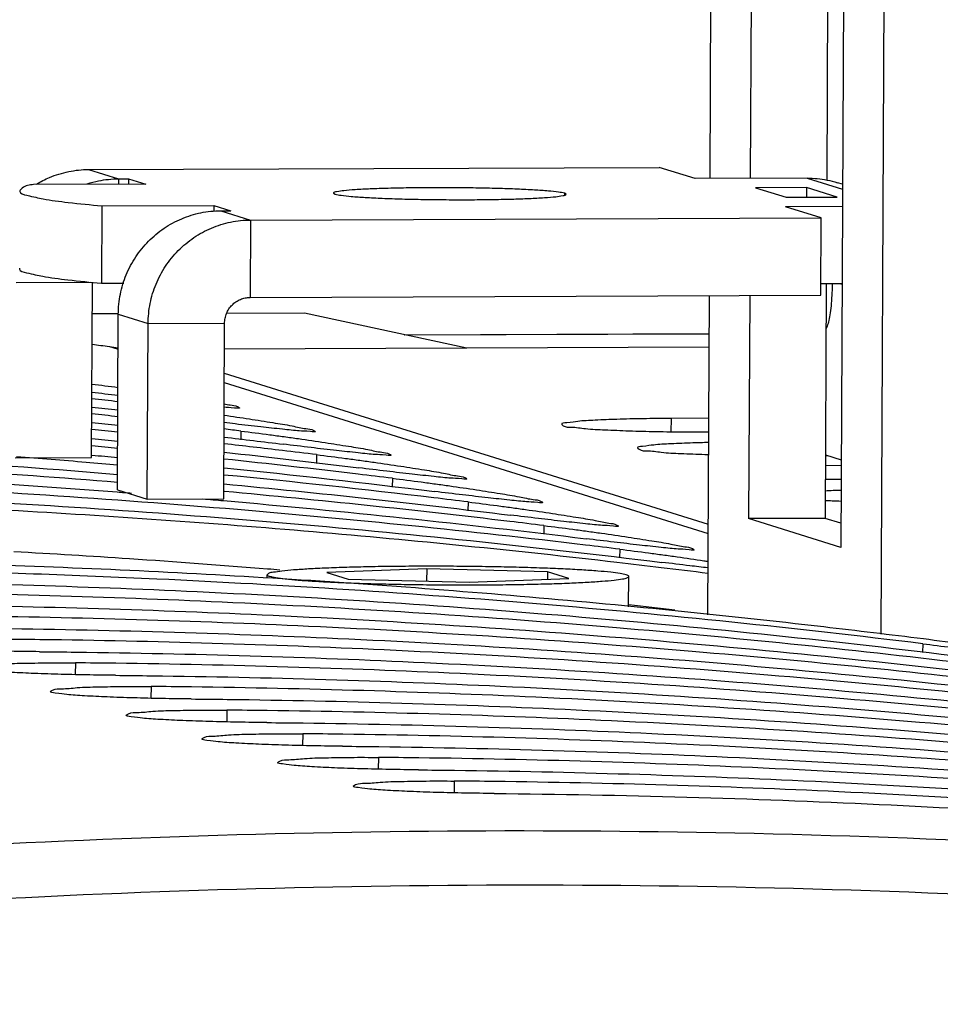
# Model space of a CAD drawing. Extents: x 0 to 34, y 0 to 22.
# Drawn here: x 28 to 28.5, y 17.5 to 18 of the extents above; entities that cross this region are included whole.
import ezdxf

# ---------------------------------------------------------------- set-up
doc = ezdxf.new("R2010")
doc.units = 0
doc.header["$LTSCALE"] = 1.87
doc.header["$MEASUREMENT"] = 0
doc.layers.get('0').update_dxf_attribs({"linetype": 'CONTINUOUS'})

msp = doc.modelspace()

# ---------------------------------------------------------------- linework, layer by layer
at = {"color": 7, "linetype": 'CONTINUOUS'}
for p, q in [((28.32972, 18.27642), (28.32789, 17.90023)), ((28.35132, 18.26968), (28.34952, 17.90031)), ((28.40042, 18.25437), (28.39773, 17.70349)), ((28.42201, 18.24763), (28.41913, 17.65723)), ((28.01246, 17.90005), (28.01245, 17.89719)), ((28.0179, 17.90008), (28.01789, 17.89721)), ((28.25039, 17.89233), (28.25039, 17.89138)), ((28.37948, 17.8954), (28.37945, 17.89023)), ((28.00356, 17.88567), (28.00336, 17.84439)), ((28.06336, 17.8859), (28.06335, 17.88266)), ((28.08293, 17.87808), (28.08273, 17.83679)), ((28.38716, 17.83793), (28.38736, 17.87921)), ((27.95783, 17.84481), (27.99769, 17.84496)), ((27.99815, 17.75138), (27.9986, 17.84486)), ((28.00336, 17.84439), (28.01528, 17.84443)), ((28.39842, 17.844), (28.38719, 17.84396)), ((28.39779, 17.844), (28.39842, 17.8438)), ((28.08273, 17.83679), (28.38716, 17.83793)), ((28.32759, 17.83771), (28.32676, 17.66744)), ((28.34921, 17.83779), (28.34863, 17.7188)), ((28.01239, 17.82802), (27.99852, 17.82797)), ((28.11171, 17.82839), (28.07013, 17.82824)), ((28.19825, 17.80974), (28.11171, 17.82839)), ((28.0283, 17.82283), (28.06907, 17.82298)), ((28.06861, 17.7294), (28.06907, 17.82298)), ((28.16493, 17.81692), (28.32749, 17.81753)), ((28.16522, 17.81686), (28.32749, 17.81746)), ((28.00765, 17.81056), (28.0123, 17.80911)), ((28.32745, 17.81022), (28.069, 17.80925)), ((28.06894, 17.79635), (28.32699, 17.71586)), ((28.06892, 17.79145), (28.32697, 17.71096)), ((28.30723, 17.77224), (28.30709, 17.76517)), ((28.32727, 17.77231), (28.30723, 17.77224)), ((28.07776, 17.76553), (28.07767, 17.76086)), ((27.95738, 17.75123), (27.99815, 17.75138)), ((28.11818, 17.75293), (28.11809, 17.74825)), ((28.38957, 17.75284), (28.39796, 17.75022)), ((28.38957, 17.7525), (28.39065, 17.7525)), ((28.39795, 17.74706), (28.38954, 17.74703)), ((28.15859, 17.74032), (28.1585, 17.73565)), ((28.02784, 17.72925), (28.06861, 17.7294)), ((28.19901, 17.72771), (28.19892, 17.72304)), ((28.38941, 17.71896), (28.34863, 17.7188)), ((28.39773, 17.70349), (28.34863, 17.7188)), ((28.23942, 17.71511), (28.23933, 17.71044)), ((28.27984, 17.7025), (28.27975, 17.69783)), ((28.09178, 17.68702), (28.09179, 17.68891)), ((28.17688, 17.69198), (28.12371, 17.68999)), ((28.12371, 17.68999), (28.13508, 17.68645)), ((28.17688, 17.69198), (28.17685, 17.68544)), ((28.24141, 17.69043), (28.17688, 17.69198)), ((28.24141, 17.69043), (28.24139, 17.68646)), ((28.25278, 17.68689), (28.24141, 17.69043)), ((28.28462, 17.67168), (28.2847, 17.68797)), ((28.13508, 17.68645), (28.19961, 17.68489)), ((28.19961, 17.68489), (28.25278, 17.68689)), ((28.4415, 17.65208), (28.44141, 17.64741)), ((27.98953, 17.64188), (27.9894, 17.63559)), ((28.02994, 17.62927), (28.02982, 17.62298)), ((28.07036, 17.61667), (28.07023, 17.61038)), ((28.11077, 17.60406), (28.11065, 17.59777)), ((28.15119, 17.59145), (28.15107, 17.58517)), ((28.1916, 17.57885), (28.19148, 17.57256))]:
    msp.add_line(p, q, dxfattribs=at)
at = {"color": 3, "linetype": 'CONTINUOUS'}
for p, q in [((28.39208, 18.26707), (28.39029, 17.89942)), ((27.99655, 17.90502), (28.30098, 17.90615)), ((27.99655, 17.90502), (28.01246, 17.90005)), ((28.32007, 17.9002), (28.30098, 17.90615)), ((28.02699, 17.89724), (27.96719, 17.89702)), ((28.01246, 17.90005), (28.0179, 17.90008)), ((28.0179, 17.90008), (28.02699, 17.89724)), ((28.37987, 17.90042), (28.32007, 17.9002)), ((28.37987, 17.90042), (28.39866, 17.89456)), ((28.39868, 17.89717), (28.39602, 17.89799)), ((28.12723, 17.89241), (28.12808, 17.89188)), ((28.25124, 17.8918), (28.25039, 17.89233)), ((28.37948, 17.8954), (28.3523, 17.8953)), ((28.3523, 17.8953), (28.36866, 17.89019)), ((28.39584, 17.89029), (28.37948, 17.8954)), ((28.36866, 17.89019), (28.39584, 17.89029)), ((28.00356, 17.88567), (28.06336, 17.8859)), ((28.06336, 17.8859), (28.07245, 17.88306)), ((28.06702, 17.88304), (28.07245, 17.88306)), ((28.06702, 17.88304), (28.08293, 17.87808)), ((28.39862, 17.88528), (28.36826, 17.88517)), ((28.38736, 17.87921), (28.36826, 17.88517)), ((28.08293, 17.87808), (28.38736, 17.87921)), ((28.39002, 17.84397), (28.38941, 17.71896)), ((28.01193, 17.73422), (28.01239, 17.82779)), ((28.01239, 17.82779), (28.0283, 17.82283)), ((28.02784, 17.72925), (28.0283, 17.82283)), ((28.01193, 17.73422), (28.02784, 17.72925)), ((28.3978, 17.71634), (28.38941, 17.71896))]:
    msp.add_line(p, q, dxfattribs=at)
for points, knots in [([(27.96876, 17.8972), (27.971, 17.89855), (27.97651, 17.90136), (27.98586, 17.90427), (27.993, 17.905), (27.99655, 17.90502)], [0, 0, 0, 0, 0.267794, 0.634355, 1, 1, 1, 1]), ([(27.96719, 17.89702), (27.96511, 17.89657), (27.96223, 17.89676), (27.96013, 17.89414), (27.95995, 17.89363)], [0, 0, 0, 0, 0.784688, 1, 1, 1, 1]), ([(27.99586, 17.89737), (27.99783, 17.89801), (28.00328, 17.89946), (28.00891, 17.90004), (28.01246, 17.90005)], [0, 0, 0, 0, 0.367172, 1, 1, 1, 1]), ([(28.37987, 17.90042), (28.38342, 17.90043), (28.38889, 17.89991), (28.3942, 17.89856), (28.39602, 17.89799)], [0, 0, 0, 0, 0.650823, 1, 1, 1, 1]), ([(27.95995, 17.89363), (27.9599, 17.89348), (27.95964, 17.89216), (27.96613, 17.89072), (27.97323, 17.88894), (27.98739, 17.88721), (27.99759, 17.88619), (28.00356, 17.88567)], [0, 0, 0, 0, 0.011304, 0.105147, 0.301583, 0.601282, 1, 1, 1, 1]), ([(28.25039, 17.89233), (28.24937, 17.89265), (28.24649, 17.89307), (28.24116, 17.89364), (28.23383, 17.89413), (28.22479, 17.89457), (28.21438, 17.89491), (28.20301, 17.89516), (28.19111, 17.8953), (28.17914, 17.89532), (28.16755, 17.89521), (28.15682, 17.895), (28.14724, 17.89468), (28.13955, 17.89428), (28.13306, 17.8938), (28.13017, 17.89332), (28.12711, 17.89285), (28.12727, 17.89246), (28.12729, 17.89244)], [0, 0, 0, 0, 0.026143, 0.070093, 0.130295, 0.204482, 0.289829, 0.383069, 0.480633, 0.578782, 0.673753, 0.761908, 0.839873, 0.904674, 0.953856, 0.985622, 0.999192, 1, 1, 1, 1]), ([(28.12808, 17.89188), (28.12911, 17.89156), (28.13198, 17.89114), (28.13731, 17.89057), (28.14464, 17.89008), (28.15368, 17.88964), (28.16409, 17.88929), (28.17546, 17.88905), (28.18736, 17.88891), (28.19933, 17.88889), (28.21093, 17.889), (28.22165, 17.88921), (28.23123, 17.88953), (28.23893, 17.88993), (28.24541, 17.89041), (28.2483, 17.89089), (28.25136, 17.89136), (28.2512, 17.89175), (28.25119, 17.89177)], [0, 0, 0, 0, 0.026143, 0.070093, 0.130295, 0.204482, 0.289829, 0.383069, 0.480633, 0.578782, 0.673753, 0.761908, 0.839873, 0.904674, 0.953856, 0.985622, 0.999192, 1, 1, 1, 1]), ([(28.01239, 17.82779), (28.0124, 17.83139), (28.01314, 17.83861), (28.0163, 17.849), (28.0214, 17.8586), (28.02824, 17.86701), (28.03656, 17.87394), (28.04605, 17.87909), (28.05632, 17.88229), (28.06346, 17.88303), (28.06702, 17.88304)], [0, 0, 0, 0, 0.125523, 0.251122, 0.376655, 0.501989, 0.627021, 0.751693, 0.876002, 1, 1, 1, 1]), ([(28.0283, 17.82283), (28.02832, 17.82643), (28.02905, 17.83365), (28.03221, 17.84404), (28.03731, 17.85363), (28.04415, 17.86205), (28.05247, 17.86897), (28.06196, 17.87413), (28.07224, 17.87732), (28.07937, 17.87806), (28.08293, 17.87808)], [0, 0, 0, 0, 0.125523, 0.251122, 0.376655, 0.501989, 0.627021, 0.751693, 0.876002, 1, 1, 1, 1])]:
    msp.add_open_spline(points, degree=3, knots=knots, dxfattribs=at)
at = {"color": 7, "linetype": 'CONTINUOUS'}
for points, knots in [([(27.95975, 17.85235), (27.9597, 17.8522), (27.95944, 17.85088), (27.96592, 17.84944), (27.97303, 17.84766), (27.98719, 17.84593), (27.99739, 17.84491), (28.00336, 17.84439)], [0, 0, 0, 0, 0.011304, 0.105147, 0.301583, 0.601282, 1, 1, 1, 1]), ([(28.39318, 17.84398), (28.39316, 17.84243), (28.39306, 17.83898), (28.39275, 17.83383), (28.3922, 17.82887), (28.39154, 17.82476), (28.39071, 17.82205), (28.39024, 17.82064), (28.39003, 17.82028)], [0, 0, 0, 0, 0.193242, 0.431604, 0.6432, 0.818071, 0.948642, 1, 1, 1, 1]), ([(28.06907, 17.82298), (28.06907, 17.82388), (28.06926, 17.82568), (28.07005, 17.82828), (28.07132, 17.83068), (28.07303, 17.83279), (28.07511, 17.83452), (28.07748, 17.83581), (28.08005, 17.8366), (28.08184, 17.83679), (28.08273, 17.83679)], [0, 0, 0, 0, 0.125523, 0.251122, 0.376655, 0.501989, 0.627021, 0.751693, 0.876002, 1, 1, 1, 1]), ([(28.06884, 17.77997), (28.06994, 17.77976), (28.07241, 17.77932), (28.07501, 17.77923), (28.07696, 17.77803), (28.07707, 17.77789)], [0, 0, 0, 0, 0.385941, 0.888127, 1, 1, 1, 1]), ([(28.07707, 17.77789), (28.07707, 17.77788), (28.07736, 17.77749), (28.07236, 17.77807), (28.07038, 17.77811), (28.06885, 17.7782)], [0, 0, 0, 0, 0.002719, 0.322168, 1, 1, 1, 1]), ([(28.06883, 17.77397), (28.07332, 17.77333), (28.082, 17.77207), (28.09411, 17.7701), (28.10409, 17.7686), (28.11156, 17.76675), (28.11543, 17.76662), (28.11738, 17.76542), (28.11749, 17.76528)], [0, 0, 0, 0, 0.274791, 0.531567, 0.741156, 0.893157, 0.980535, 1, 1, 1, 1]), ([(28.30723, 17.77224), (28.30221, 17.77222), (28.29262, 17.77212), (28.27901, 17.77183), (28.26779, 17.77135), (28.25804, 17.77088), (28.25369, 17.77008), (28.24863, 17.76975), (28.24892, 17.76912), (28.24894, 17.76909)], [0, 0, 0, 0, 0.256681, 0.491652, 0.690539, 0.846785, 0.949885, 0.997417, 1, 1, 1, 1]), ([(28.11749, 17.76528), (28.11749, 17.76528), (28.11777, 17.76489), (28.11254, 17.76549), (28.10859, 17.76553), (28.09881, 17.76661), (28.0878, 17.76777), (28.07732, 17.769), (28.0708, 17.76978), (28.06881, 17.77002)], [0, 0, 0, 0, 0.000455, 0.053956, 0.175591, 0.359835, 0.597837, 0.877315, 1, 1, 1, 1]), ([(28.24894, 17.76909), (28.24907, 17.76886), (28.25084, 17.76742), (28.25508, 17.76783), (28.26253, 17.76653), (28.27278, 17.76619), (28.28531, 17.76558), (28.29955, 17.76525), (28.3137, 17.76505), (28.32305, 17.76502), (28.32723, 17.76503)], [0, 0, 0, 0, 0.012878, 0.068405, 0.165158, 0.297198, 0.460337, 0.643448, 0.840488, 1, 1, 1, 1]), ([(27.62595, 17.76108), (27.68799, 17.76029), (27.81681, 17.75643), (27.94541, 17.748), (28.01198, 17.7424)], [0, 0, 0, 0, 0.481586, 1, 1, 1, 1]), ([(28.07776, 17.76553), (28.08291, 17.7649), (28.0906, 17.76392), (28.09829, 17.76288), (28.10084, 17.76253)], [0, 0, 0, 0, 0.66875, 1, 1, 1, 1]), ([(28.10084, 17.76253), (28.10337, 17.76219), (28.11067, 17.76117), (28.12214, 17.75951), (28.13453, 17.75749), (28.14451, 17.756), (28.15198, 17.75415), (28.15584, 17.75402), (28.15779, 17.75282), (28.1579, 17.75267)], [0, 0, 0, 0, 0.132311, 0.380976, 0.600156, 0.779056, 0.908801, 0.983385, 1, 1, 1, 1]), ([(28.1579, 17.75267), (28.15791, 17.75267), (28.15819, 17.75228), (28.15295, 17.75288), (28.149, 17.75292), (28.13922, 17.754), (28.12821, 17.75517), (28.11472, 17.75675), (28.10525, 17.75789), (28.10028, 17.75851)], [0, 0, 0, 0, 0.000385, 0.045564, 0.148282, 0.303872, 0.50486, 0.740872, 1, 1, 1, 1]), ([(28.3272, 17.75939), (28.32439, 17.75933), (28.31769, 17.75915), (28.3082, 17.75874), (28.29846, 17.75828), (28.29411, 17.75747), (28.28904, 17.75715), (28.28934, 17.75652), (28.28936, 17.75648)], [0, 0, 0, 0, 0.220252, 0.525322, 0.764985, 0.923129, 0.996038, 1, 1, 1, 1]), ([(28.28936, 17.75648), (28.28949, 17.75626), (28.29125, 17.75482), (28.2955, 17.75522), (28.30295, 17.75392), (28.3132, 17.75358), (28.32159, 17.75318), (28.32652, 17.75301), (28.32717, 17.75298)], [0, 0, 0, 0, 0.026533, 0.140937, 0.340282, 0.612328, 0.948449, 1, 1, 1, 1]), ([(28.01219, 17.73812), (27.95185, 17.74295), (27.83028, 17.75066), (27.70851, 17.75429), (27.64725, 17.75509)], [0, 0, 0, 0, 0.497009, 1, 1, 1, 1]), ([(28.11818, 17.75293), (28.12332, 17.75229), (28.13102, 17.75131), (28.13871, 17.75028), (28.14125, 17.74993)], [0, 0, 0, 0, 0.66875, 1, 1, 1, 1]), ([(28.14125, 17.74993), (28.14379, 17.74958), (28.15108, 17.74856), (28.16256, 17.7469), (28.17494, 17.74489), (28.18492, 17.74339), (28.19239, 17.74154), (28.19626, 17.74141), (28.19821, 17.74021), (28.19832, 17.74007)], [0, 0, 0, 0, 0.132311, 0.380976, 0.600156, 0.779056, 0.908801, 0.983385, 1, 1, 1, 1]), ([(27.66636, 17.74848), (27.72841, 17.74768), (27.84368, 17.74423), (27.95877, 17.73712), (28.01186, 17.73305)], [0, 0, 0, 0, 0.538199, 1, 1, 1, 1]), ([(28.19832, 17.74007), (28.19832, 17.74007), (28.19861, 17.73967), (28.19337, 17.74028), (28.18942, 17.74032), (28.17964, 17.7414), (28.16863, 17.74256), (28.15513, 17.74414), (28.14567, 17.74529), (28.1407, 17.7459)], [0, 0, 0, 0, 0.000385, 0.045564, 0.148282, 0.303872, 0.50486, 0.740872, 1, 1, 1, 1]), ([(28.2616, 17.70471), (28.19985, 17.71206), (28.06995, 17.72528), (27.87852, 17.73782), (27.74892, 17.74169), (27.68767, 17.74249)], [0, 0, 0, 0, 0.324199, 0.680602, 1, 1, 1, 1]), ([(28.15859, 17.74032), (28.16374, 17.73969), (28.17143, 17.73871), (28.17912, 17.73767), (28.18167, 17.73732)], [0, 0, 0, 0, 0.66875, 1, 1, 1, 1]), ([(28.38951, 17.73992), (28.39151, 17.73989), (28.39431, 17.73986), (28.39711, 17.73984), (28.39791, 17.73984)], [0, 0, 0, 0, 0.715135, 1, 1, 1, 1]), ([(28.18167, 17.73732), (28.1842, 17.73697), (28.1915, 17.73596), (28.20297, 17.73429), (28.21536, 17.73228), (28.22534, 17.73078), (28.23281, 17.72894), (28.23667, 17.72881), (28.23862, 17.72761), (28.23873, 17.72746)], [0, 0, 0, 0, 0.132311, 0.380976, 0.600156, 0.779056, 0.908801, 0.983385, 1, 1, 1, 1]), ([(27.79128, 17.72994), (27.84554, 17.72855), (27.95403, 17.72416), (28.11646, 17.71272), (28.23236, 17.70106), (28.29413, 17.69377), (28.30201, 17.69283)], [0, 0, 0, 0, 0.317906, 0.635745, 0.953525, 1, 1, 1, 1]), ([(27.7914, 17.73413), (27.82523, 17.73317), (27.9275, 17.72931), (28.09803, 17.71805), (28.23435, 17.70386), (28.30236, 17.69548)], [0, 0, 0, 0, 0.198051, 0.598958, 1, 1, 1, 1]), ([(28.23873, 17.72746), (28.23874, 17.72746), (28.23902, 17.72707), (28.23378, 17.72767), (28.22983, 17.72771), (28.22005, 17.72879), (28.20904, 17.72996), (28.19555, 17.73154), (28.18608, 17.73268), (28.18111, 17.73329)], [0, 0, 0, 0, 0.000385, 0.045564, 0.148282, 0.303872, 0.50486, 0.740872, 1, 1, 1, 1]), ([(28.19901, 17.72771), (28.20415, 17.72708), (28.21185, 17.7261), (28.21954, 17.72506), (28.22208, 17.72472)], [0, 0, 0, 0, 0.66875, 1, 1, 1, 1]), ([(28.22208, 17.72472), (28.22462, 17.72437), (28.23191, 17.72335), (28.24339, 17.72169), (28.25577, 17.71967), (28.26575, 17.71818), (28.27322, 17.71633), (28.27709, 17.7162), (28.27904, 17.715), (28.27915, 17.71486)], [0, 0, 0, 0, 0.132311, 0.380976, 0.600156, 0.779056, 0.908801, 0.983385, 1, 1, 1, 1]), ([(28.38945, 17.72853), (28.39071, 17.72847), (28.3935, 17.72836), (28.39631, 17.72824), (28.39785, 17.72818)], [0, 0, 0, 0, 0.448351, 1, 1, 1, 1]), ([(28.27915, 17.71486), (28.27915, 17.71485), (28.27944, 17.71446), (28.2742, 17.71507), (28.27025, 17.71511), (28.26047, 17.71618), (28.24946, 17.71735), (28.23597, 17.71893), (28.2265, 17.72008), (28.22153, 17.72069)], [0, 0, 0, 0, 0.000385, 0.045564, 0.148282, 0.303872, 0.50486, 0.740872, 1, 1, 1, 1]), ([(28.23942, 17.71511), (28.24457, 17.71448), (28.25226, 17.7135), (28.25995, 17.71246), (28.2625, 17.71211)], [0, 0, 0, 0, 0.66875, 1, 1, 1, 1]), ([(28.31956, 17.70225), (28.31957, 17.70225), (28.31985, 17.70186), (28.31461, 17.70246), (28.31066, 17.7025), (28.30088, 17.70358), (28.28987, 17.70474), (28.27638, 17.70633), (28.26691, 17.70747), (28.26195, 17.70808)], [0, 0, 0, 0, 0.000385, 0.045564, 0.148282, 0.303872, 0.50486, 0.740872, 1, 1, 1, 1]), ([(28.2625, 17.71211), (28.26503, 17.71176), (28.27233, 17.71074), (28.2838, 17.70908), (28.29619, 17.70707), (28.30617, 17.70557), (28.31364, 17.70372), (28.3175, 17.7036), (28.31945, 17.7024), (28.31956, 17.70225)], [0, 0, 0, 0, 0.132311, 0.380976, 0.600156, 0.779056, 0.908801, 0.983385, 1, 1, 1, 1]), ([(27.95668, 17.7013), (27.97724, 17.70016), (28.02239, 17.69739), (28.0675, 17.69406), (28.09206, 17.69208)], [0, 0, 0, 0, 0.455259, 1, 1, 1, 1]), ([(28.27984, 17.7025), (28.28499, 17.70187), (28.29268, 17.70089), (28.30037, 17.69985), (28.30291, 17.6995)], [0, 0, 0, 0, 0.66875, 1, 1, 1, 1]), ([(28.30291, 17.6995), (28.30545, 17.69916), (28.31274, 17.69814), (28.32073, 17.69698), (28.32619, 17.69613), (28.3269, 17.69602)], [0, 0, 0, 0, 0.316701, 0.911907, 1, 1, 1, 1]), ([(27.90156, 17.69554), (27.95582, 17.69416), (28.0643, 17.68977), (28.22674, 17.67832), (28.35252, 17.66567), (28.42413, 17.65702), (28.44185, 17.6548)], [0, 0, 0, 0, 0.300437, 0.60081, 0.901126, 1, 1, 1, 1]), ([(28.28338, 17.68879), (28.28233, 17.68912), (28.27954, 17.68963), (28.27447, 17.69028), (28.26764, 17.69089), (28.25919, 17.69148), (28.24931, 17.692), (28.23818, 17.69245), (28.22604, 17.69283), (28.21312, 17.69312), (28.1997, 17.69332), (28.18605, 17.69342), (28.17244, 17.69342), (28.15915, 17.69332), (28.14646, 17.69313), (28.13462, 17.69284), (28.12386, 17.69246), (28.11442, 17.69202), (28.10647, 17.69146), (28.10023, 17.69102), (28.09564, 17.69014), (28.09315, 17.69006), (28.09191, 17.6891), (28.09183, 17.68889)], [0, 0, 0, 0, 0.017218, 0.044016, 0.079932, 0.124268, 0.176138, 0.234497, 0.298163, 0.365847, 0.436175, 0.507719, 0.579027, 0.648651, 0.715178, 0.777259, 0.833635, 0.883168, 0.92486, 0.957884, 0.981609, 0.99568, 1, 1, 1, 1]), ([(28.32688, 17.69255), (28.32369, 17.69291), (28.31546, 17.69388), (28.30733, 17.69486), (28.30236, 17.69548)], [0, 0, 0, 0, 0.390895, 1, 1, 1, 1]), ([(28.4415, 17.65208), (28.3737, 17.66039), (28.23772, 17.67445), (28.05751, 17.68626), (27.94531, 17.69014), (27.90143, 17.69114)], [0, 0, 0, 0, 0.378303, 0.756905, 1, 1, 1, 1]), ([(28.09183, 17.68889), (28.09182, 17.68886), (28.09175, 17.68847), (28.09264, 17.68823), (28.09311, 17.68808)], [0, 0, 0, 0, 0.08586, 1, 1, 1, 1]), ([(28.09311, 17.68808), (28.09416, 17.68776), (28.09695, 17.68725), (28.10202, 17.6866), (28.10885, 17.68598), (28.1173, 17.6854), (28.12718, 17.68488), (28.13831, 17.68442), (28.15045, 17.68405), (28.16337, 17.68376), (28.17679, 17.68356), (28.19044, 17.68346), (28.20405, 17.68346), (28.21734, 17.68356), (28.23003, 17.68375), (28.24187, 17.68404), (28.25263, 17.68442), (28.26207, 17.68486), (28.27002, 17.68542), (28.27626, 17.68586), (28.28085, 17.68674), (28.28334, 17.68682), (28.28458, 17.68778), (28.28466, 17.68799)], [0, 0, 0, 0, 0.017218, 0.044016, 0.079932, 0.124268, 0.176138, 0.234497, 0.298163, 0.365847, 0.436175, 0.507719, 0.579027, 0.648651, 0.715178, 0.777259, 0.833635, 0.883168, 0.92486, 0.957884, 0.981609, 0.99568, 1, 1, 1, 1]), ([(28.28466, 17.68799), (28.28467, 17.68802), (28.28474, 17.6884), (28.28385, 17.68865), (28.28338, 17.68879)], [0, 0, 0, 0, 0.08586, 1, 1, 1, 1]), ([(27.86844, 17.68545), (27.93048, 17.68465), (28.06101, 17.68075), (28.25969, 17.66763), (28.39601, 17.65343), (28.46402, 17.64505)], [0, 0, 0, 0, 0.311701, 0.655792, 1, 1, 1, 1]), ([(28.46368, 17.64168), (28.40193, 17.64903), (28.27203, 17.66225), (28.08059, 17.67479), (27.951, 17.67866), (27.88974, 17.67946)], [0, 0, 0, 0, 0.324199, 0.680602, 1, 1, 1, 1]), ([(27.90885, 17.67284), (27.9709, 17.67205), (28.10142, 17.66814), (28.30011, 17.65502), (28.43643, 17.64083), (28.50444, 17.63245)], [0, 0, 0, 0, 0.311701, 0.655792, 1, 1, 1, 1]), ([(28.50409, 17.62907), (28.44235, 17.63642), (28.31244, 17.64964), (28.12101, 17.66218), (27.99142, 17.66605), (27.93016, 17.66685)], [0, 0, 0, 0, 0.324199, 0.680602, 1, 1, 1, 1]), ([(27.94927, 17.66024), (28.01132, 17.65944), (28.14184, 17.65554), (28.34052, 17.64241), (28.47684, 17.62822), (28.54485, 17.61984)], [0, 0, 0, 0, 0.311701, 0.655792, 1, 1, 1, 1]), ([(27.9704, 17.64784), (27.96522, 17.64789), (27.95496, 17.64803), (27.94005, 17.64838), (27.92615, 17.64884), (27.91461, 17.64941), (27.90456, 17.65007), (27.90014, 17.65071), (27.89507, 17.65133), (27.89536, 17.65183), (27.89538, 17.65186)], [0, 0, 0, 0, 0.205929, 0.407664, 0.594644, 0.754612, 0.879851, 0.962076, 0.997949, 1, 1, 1, 1]), ([(28.54451, 17.61646), (28.48276, 17.62382), (28.35286, 17.63703), (28.16142, 17.64958), (28.03183, 17.65345), (27.97057, 17.65425)], [0, 0, 0, 0, 0.324199, 0.680602, 1, 1, 1, 1]), ([(28.4415, 17.65208), (28.44665, 17.65145), (28.45434, 17.65047), (28.46203, 17.64943), (28.46457, 17.64908)], [0, 0, 0, 0, 0.66875, 1, 1, 1, 1]), ([(27.98968, 17.64763), (28.05173, 17.64684), (28.18225, 17.64293), (28.38094, 17.62981), (28.51726, 17.61562), (28.58527, 17.60724)], [0, 0, 0, 0, 0.311701, 0.655792, 1, 1, 1, 1]), ([(27.9358, 17.63925), (27.93597, 17.63947), (27.93836, 17.6408), (27.9427, 17.64047), (27.95105, 17.64152), (27.96189, 17.64169), (27.97511, 17.64196), (27.98455, 17.64192), (27.98953, 17.64188)], [0, 0, 0, 0, 0.023136, 0.114037, 0.267017, 0.474282, 0.723228, 1, 1, 1, 1]), ([(28.58492, 17.60386), (28.52318, 17.61121), (28.39327, 17.62443), (28.20184, 17.63697), (28.07225, 17.64084), (28.01099, 17.64164)], [0, 0, 0, 0, 0.324199, 0.680602, 1, 1, 1, 1]), ([(28.01082, 17.63524), (28.00564, 17.63529), (27.99538, 17.63543), (27.98046, 17.63577), (27.96656, 17.63624), (27.95503, 17.6368), (27.94497, 17.63746), (27.94055, 17.6381), (27.93548, 17.63872), (27.93578, 17.63922), (27.9358, 17.63925)], [0, 0, 0, 0, 0.205929, 0.407664, 0.594644, 0.754612, 0.879851, 0.962076, 0.997949, 1, 1, 1, 1]), ([(28.0301, 17.63502), (28.09215, 17.63423), (28.22267, 17.63032), (28.42135, 17.6172), (28.55767, 17.60301), (28.62568, 17.59463)], [0, 0, 0, 0, 0.311701, 0.655792, 1, 1, 1, 1]), ([(27.97621, 17.62664), (27.97638, 17.62687), (27.97878, 17.62819), (27.98311, 17.62787), (27.99146, 17.62892), (28.0023, 17.62908), (28.01552, 17.62936), (28.02497, 17.62932), (28.02994, 17.62927)], [0, 0, 0, 0, 0.023136, 0.114037, 0.267017, 0.474282, 0.723228, 1, 1, 1, 1]), ([(28.05123, 17.62263), (28.04605, 17.62268), (28.03579, 17.62282), (28.02088, 17.62317), (28.00698, 17.62363), (27.99544, 17.6242), (27.98539, 17.62485), (27.98097, 17.62549), (27.9759, 17.62612), (27.97619, 17.62662), (27.97621, 17.62664)], [0, 0, 0, 0, 0.205929, 0.407664, 0.594644, 0.754612, 0.879851, 0.962076, 0.997949, 1, 1, 1, 1]), ([(28.62534, 17.59125), (28.56359, 17.59861), (28.43369, 17.61182), (28.24226, 17.62437), (28.11266, 17.62823), (28.0514, 17.62903)], [0, 0, 0, 0, 0.324199, 0.680602, 1, 1, 1, 1]), ([(28.07051, 17.62242), (28.13256, 17.62163), (28.26308, 17.61772), (28.46177, 17.6046), (28.59809, 17.5904), (28.6661, 17.58202)], [0, 0, 0, 0, 0.311701, 0.655792, 1, 1, 1, 1]), ([(28.09165, 17.61003), (28.08647, 17.61007), (28.07621, 17.61022), (28.06129, 17.61056), (28.04739, 17.61103), (28.03586, 17.61159), (28.0258, 17.61225), (28.02139, 17.61289), (28.01631, 17.61351), (28.01661, 17.61401), (28.01663, 17.61404)], [0, 0, 0, 0, 0.205929, 0.407664, 0.594644, 0.754612, 0.879851, 0.962076, 0.997949, 1, 1, 1, 1]), ([(28.01663, 17.61404), (28.0168, 17.61426), (28.01919, 17.61559), (28.02353, 17.61526), (28.03188, 17.61631), (28.04272, 17.61648), (28.05594, 17.61675), (28.06538, 17.61671), (28.07036, 17.61667)], [0, 0, 0, 0, 0.023136, 0.114037, 0.267017, 0.474282, 0.723228, 1, 1, 1, 1]), ([(28.66575, 17.57865), (28.60401, 17.586), (28.4741, 17.59922), (28.28267, 17.61176), (28.15308, 17.61563), (28.09182, 17.61643)], [0, 0, 0, 0, 0.324199, 0.680602, 1, 1, 1, 1]), ([(28.11093, 17.60981), (28.17298, 17.60902), (28.3035, 17.60511), (28.50218, 17.59199), (28.6385, 17.5778), (28.70651, 17.56942)], [0, 0, 0, 0, 0.311701, 0.655792, 1, 1, 1, 1]), ([(28.05704, 17.60143), (28.05721, 17.60166), (28.05961, 17.60298), (28.06394, 17.60266), (28.07229, 17.60371), (28.08313, 17.60387), (28.09635, 17.60414), (28.1058, 17.60411), (28.11077, 17.60406)], [0, 0, 0, 0, 0.023136, 0.114037, 0.267017, 0.474282, 0.723228, 1, 1, 1, 1]), ([(28.70617, 17.56604), (28.64442, 17.5734), (28.51452, 17.58661), (28.32309, 17.59916), (28.19349, 17.60302), (28.13223, 17.60382)], [0, 0, 0, 0, 0.324199, 0.680602, 1, 1, 1, 1]), ([(28.13206, 17.59742), (28.12688, 17.59747), (28.11662, 17.59761), (28.10171, 17.59795), (28.08781, 17.59842), (28.07627, 17.59899), (28.06622, 17.59964), (28.0618, 17.60028), (28.05673, 17.6009), (28.05702, 17.60141), (28.05704, 17.60143)], [0, 0, 0, 0, 0.205929, 0.407664, 0.594644, 0.754612, 0.879851, 0.962076, 0.997949, 1, 1, 1, 1]), ([(28.15134, 17.59721), (28.21339, 17.59641), (28.34392, 17.59251), (28.5426, 17.57938), (28.67892, 17.56519), (28.74693, 17.55681)], [0, 0, 0, 0, 0.311701, 0.655792, 1, 1, 1, 1]), ([(28.17248, 17.58481), (28.1673, 17.58486), (28.15704, 17.585), (28.14212, 17.58535), (28.12822, 17.58582), (28.11669, 17.58638), (28.10663, 17.58704), (28.10222, 17.58768), (28.09715, 17.5883), (28.09744, 17.5888), (28.09746, 17.58883)], [0, 0, 0, 0, 0.205929, 0.407664, 0.594644, 0.754612, 0.879851, 0.962076, 0.997949, 1, 1, 1, 1]), ([(28.09746, 17.58883), (28.09763, 17.58905), (28.10002, 17.59038), (28.10436, 17.59005), (28.11271, 17.5911), (28.12355, 17.59127), (28.13677, 17.59154), (28.14621, 17.5915), (28.15119, 17.59145)], [0, 0, 0, 0, 0.023136, 0.114037, 0.267017, 0.474282, 0.723228, 1, 1, 1, 1]), ([(28.74658, 17.55344), (28.68484, 17.56079), (28.55493, 17.574), (28.3635, 17.58655), (28.23391, 17.59042), (28.17265, 17.59122)], [0, 0, 0, 0, 0.324199, 0.680602, 1, 1, 1, 1]), ([(28.19176, 17.5846), (28.25381, 17.58381), (28.38433, 17.5799), (28.58301, 17.56678), (28.71934, 17.55259), (28.78734, 17.54421)], [0, 0, 0, 0, 0.311701, 0.655792, 1, 1, 1, 1]), ([(28.13788, 17.57622), (28.13804, 17.57645), (28.14044, 17.57777), (28.14477, 17.57744), (28.15312, 17.57849), (28.16396, 17.57866), (28.17718, 17.57893), (28.18663, 17.57889), (28.1916, 17.57885)], [0, 0, 0, 0, 0.023136, 0.114037, 0.267017, 0.474282, 0.723228, 1, 1, 1, 1]), ([(28.787, 17.54083), (28.72525, 17.54818), (28.59535, 17.5614), (28.40392, 17.57394), (28.27432, 17.57781), (28.21306, 17.57861)], [0, 0, 0, 0, 0.324199, 0.680602, 1, 1, 1, 1]), ([(28.21289, 17.57221), (28.20771, 17.57226), (28.19745, 17.5724), (28.18254, 17.57274), (28.16864, 17.57321), (28.1571, 17.57378), (28.14705, 17.57443), (28.14263, 17.57507), (28.13756, 17.57569), (28.13785, 17.57619), (28.13788, 17.57622)], [0, 0, 0, 0, 0.205929, 0.407664, 0.594644, 0.754612, 0.879851, 0.962076, 0.997949, 1, 1, 1, 1]), ([(28.21289, 17.57221), (28.28137, 17.57158), (28.41833, 17.56772), (28.62343, 17.55417), (28.75975, 17.53998), (28.82776, 17.5316)], [0, 0, 0, 0, 0.333231, 0.666559, 1, 1, 1, 1]), ([(27.39375, 17.48837), (27.50155, 17.50502), (27.71816, 17.53188), (28.0448, 17.55262), (28.37197, 17.55374), (28.69845, 17.53524), (28.91495, 17.50988), (29.02268, 17.49396)], [0, 0, 0, 0, 0.200159, 0.400262, 0.600265, 0.800164, 1, 1, 1, 1]), ([(27.4023, 17.45977), (27.51034, 17.47646), (27.72748, 17.50334), (28.05492, 17.52391), (28.38292, 17.52467), (28.7102, 17.50561), (28.9272, 17.47974), (29.03516, 17.46354)], [0, 0, 0, 0, 0.200115, 0.400229, 0.600243, 0.800154, 1, 1, 1, 1])]:
    msp.add_open_spline(points, degree=3, knots=knots, dxfattribs=at)
for points in [[(27.99847, 17.81191), (28.00153, 17.81146), (28.00459, 17.81101), (28.00765, 17.81056)], [(28.00765, 17.81056), (28.0092, 17.81033), (28.01075, 17.81013), (28.0123, 17.80996)], [(27.99834, 17.79057), (28.00296, 17.79), (28.00758, 17.78941), (28.0122, 17.7888)], [(27.99836, 17.78628), (28.00297, 17.78573), (28.00758, 17.78517), (28.01219, 17.78461)], [(28.01221, 17.78116), (28.00759, 17.7817), (28.00298, 17.78224), (27.99837, 17.78277)], [(27.99837, 17.77834), (28.00298, 17.77782), (28.0076, 17.7773), (28.01221, 17.77677)], [(28.01221, 17.77316), (28.00759, 17.77367), (28.00297, 17.77417), (27.99836, 17.77467)], [(28.01217, 17.76486), (28.00755, 17.76533), (28.00293, 17.7658), (27.99831, 17.76627)], [(27.99834, 17.77009), (28.00296, 17.76961), (28.00758, 17.76913), (28.01219, 17.76863)], [(28.07776, 17.76553), (28.07478, 17.7659), (28.0718, 17.76626), (28.06881, 17.76662)], [(27.99827, 17.76155), (28.0029, 17.7611), (28.00752, 17.76065), (28.01214, 17.76019)], [(28.06883, 17.76229), (28.07932, 17.76106), (28.0898, 17.7598), (28.10028, 17.75851)], [(28.01211, 17.75626), (28.00748, 17.7567), (28.00286, 17.75713), (27.99824, 17.75756)], [(28.09994, 17.75513), (28.08957, 17.75636), (28.07921, 17.75757), (28.06883, 17.75874)], [(27.99518, 17.7488), (27.98282, 17.74984), (27.97046, 17.75085), (27.95809, 17.7518)], [(27.99828, 17.7527), (28.00287, 17.75229), (28.00747, 17.75187), (28.01206, 17.75145)], [(28.14035, 17.74252), (28.11653, 17.74536), (28.09268, 17.74804), (28.06881, 17.75056)], [(28.06883, 17.75427), (28.0928, 17.75164), (28.11676, 17.74885), (28.1407, 17.7459)], [(28.11818, 17.75293), (28.1121, 17.75367), (28.10602, 17.7544), (28.09994, 17.75513)], [(28.01202, 17.74735), (28.00641, 17.74784), (28.00079, 17.74833), (27.99518, 17.7488)], [(28.06879, 17.74595), (28.10627, 17.74212), (28.14372, 17.7379), (28.18111, 17.73329)], [(28.18077, 17.72992), (28.14348, 17.73436), (28.10614, 17.73841), (28.06876, 17.74208)], [(28.15859, 17.74032), (28.15251, 17.74106), (28.14643, 17.7418), (28.14035, 17.74252)], [(28.06872, 17.73733), (28.11973, 17.7325), (28.17068, 17.72695), (28.22153, 17.72069)], [(28.01186, 17.73305), (28.01439, 17.73286), (28.01693, 17.73266), (28.01946, 17.73247)], [(28.05752, 17.72936), (28.06118, 17.72905), (28.06484, 17.72874), (28.06851, 17.72842)], [(28.22119, 17.71731), (28.17054, 17.72334), (28.11981, 17.72866), (28.06901, 17.73327)], [(28.19901, 17.72771), (28.19293, 17.72846), (28.18685, 17.72919), (28.18077, 17.72992)], [(28.39788, 17.73389), (28.39511, 17.73379), (28.39235, 17.73367), (28.38948, 17.73354)], [(28.06851, 17.72842), (28.1331, 17.72279), (28.1976, 17.71601), (28.26195, 17.70808)], [(28.23942, 17.71511), (28.23334, 17.71585), (28.22727, 17.71659), (28.22119, 17.71731)], [(28.27984, 17.7025), (28.27376, 17.70325), (28.26768, 17.70398), (28.2616, 17.70471)], [(28.30201, 17.69283), (28.31032, 17.69183), (28.31862, 17.69081), (28.32693, 17.68977)], [(28.09206, 17.69208), (28.0942, 17.69191), (28.09634, 17.69173), (28.09848, 17.69156)], [(28.28472, 17.67307), (28.29292, 17.67211), (28.30111, 17.67114), (28.30931, 17.67014)], [(27.97057, 17.65425), (27.96342, 17.65434), (27.95627, 17.65442), (27.94911, 17.65448)], [(28.44185, 17.6548), (28.44954, 17.65383), (28.45723, 17.65285), (28.46491, 17.65185)], [(27.9704, 17.64784), (27.97683, 17.64778), (27.98326, 17.64771), (27.98968, 17.64763)], [(28.01099, 17.64164), (28.00383, 17.64173), (27.99668, 17.64181), (27.98953, 17.64188)], [(28.01082, 17.63524), (28.01724, 17.63518), (28.02367, 17.63511), (28.0301, 17.63502)], [(28.0514, 17.62903), (28.04425, 17.62913), (28.0371, 17.62921), (28.02994, 17.62927)], [(28.05123, 17.62263), (28.05766, 17.62257), (28.06409, 17.6225), (28.07051, 17.62242)], [(28.09182, 17.61643), (28.08467, 17.61652), (28.07751, 17.6166), (28.07036, 17.61667)], [(28.09165, 17.61003), (28.09807, 17.60997), (28.1045, 17.6099), (28.11093, 17.60981)], [(28.13223, 17.60382), (28.12508, 17.60392), (28.11793, 17.60399), (28.11077, 17.60406)], [(28.13206, 17.59742), (28.13849, 17.59736), (28.14492, 17.59729), (28.15134, 17.59721)], [(28.17265, 17.59122), (28.1655, 17.59131), (28.15834, 17.59139), (28.15119, 17.59145)], [(28.17248, 17.58481), (28.1789, 17.58475), (28.18533, 17.58468), (28.19176, 17.5846)], [(28.21306, 17.57861), (28.20591, 17.5787), (28.19876, 17.57878), (28.1916, 17.57885)]]:
    msp.add_open_spline(points, degree=3, dxfattribs=at)

doc.saveas('drawing.dxf')
